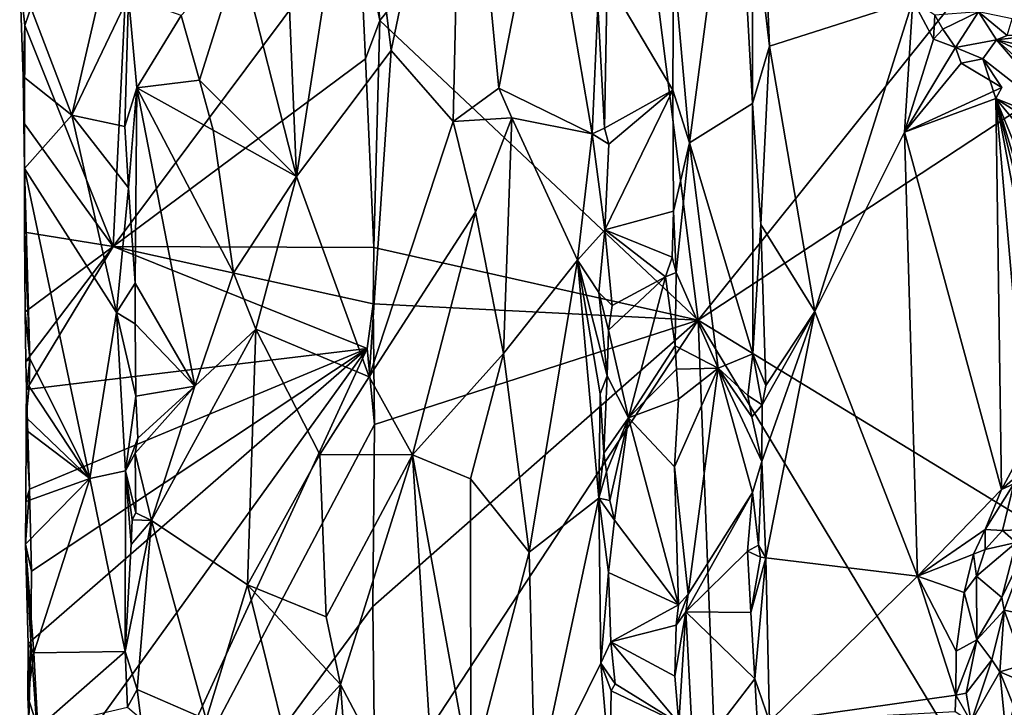
# Model space of a CAD drawing. Units: metres. Extents: x 23.9 to 29.7, y -12.2 to 12.6.
# Drawn here: x 24 to 25.9, y 0.4 to 1.7 of the extents above; entities that cross this region are included whole.
import ezdxf

# ---------------------------------------------------------------- set-up
doc = ezdxf.new("R2010")
doc.units = ezdxf.units.M

msp = doc.modelspace()

# ---------------------------------------------------------------- linework, layer by layer
at = {"layer": '1'}
for points in [[(25.2988, 1.1027, -1.5492), (26.6166, 2.747, -1.597), (28.0423, 2.9088, -1.6163)], [(27.5009, -0.2418, -1.6044), (25.2988, 1.1027, -1.5492), (28.0423, 2.9088, -1.6163)], [(25.1543, 2.2475, -1.5466), (26.6166, 2.747, -1.597), (25.2988, 1.1027, -1.5492)], [(24.5323, 1.377, -0.7921), (24.4825, 2.5654, -0.7852), (24.4231, 1.804, -0.7627)], [(24.4825, 2.5654, -0.7852), (24.5323, 1.377, -0.7921), (24.6493, 2.1347, -0.8038)], [(24.0138, 1.6653, -0.8419), (24.0038, 1.7553, -0.8262), (24.2346, 2.3103, -1.0827)], [(24.182, 1.2439, -0.9978), (24.0138, 1.6653, -0.8419), (24.2346, 2.3103, -1.0827)], [(24.182, 1.2439, -0.9978), (24.2346, 2.3103, -1.0827), (24.6511, 1.8726, -1.5175)], [(24.8489, 2.2735, -0.7666), (24.6493, 2.1347, -0.8038), (24.7127, 1.6178, -0.7967)], [(24.8489, 2.2735, -0.7666), (24.7127, 1.6178, -0.7967), (24.8311, 1.4821, -0.7708)], [(24.8489, 2.2735, -0.7666), (24.8311, 1.4821, -0.7708), (24.9185, 1.5459, -0.7341)], [(24.8489, 2.2735, -0.7666), (24.9185, 1.5459, -0.7341), (25.0054, 1.9914, -0.6693)], [(24.6915, 1.6753, -1.5289), (24.6583, 2.0688, -1.5235), (25.1543, 2.2475, -1.5466)], [(25.2988, 1.1027, -1.5492), (24.6915, 1.6753, -1.5289), (25.1543, 2.2475, -1.5466)], [(24.5323, 1.377, -0.7921), (24.7127, 1.6178, -0.7967), (24.6493, 2.1347, -0.8038)], [(25.2516, 1.7866, -0.7104), (25.282, 1.4415, -0.6957), (25.3702, 2.1077, -0.6203)], [(25.3702, 2.1077, -0.6203), (25.282, 1.4415, -0.6957), (25.4024, 1.5169, -0.5926)], [(25.3702, 2.1077, -0.6203), (25.4024, 1.5169, -0.5926), (25.4021, 1.9059, -0.5942)], [(24.6511, 1.8726, -1.5175), (24.6583, 2.0688, -1.5235), (24.6915, 1.6753, -1.5289)], [(25.0054, 1.9914, -0.6693), (24.9185, 1.5459, -0.7341), (25.0962, 1.4586, -0.5991)], [(25.0054, 1.9914, -0.6693), (25.0962, 1.4586, -0.5991), (25.1074, 1.7033, -0.5939)], [(25.4021, 1.9059, -0.5942), (25.4024, 1.5169, -0.5926), (25.4348, 1.626, -0.6116)], [(25.4021, 1.9059, -0.5942), (25.4348, 1.626, -0.6116), (25.4241, 1.8879, -0.6045)], [(25.4241, 1.8879, -0.6045), (25.4348, 1.626, -0.6116), (25.7087, 1.713, -0.8883)], [(24.6511, 1.8726, -1.5175), (24.664, 1.6017, -1.5197), (24.182, 1.2439, -0.9978)], [(24.664, 1.6017, -1.5197), (24.6511, 1.8726, -1.5175), (24.6915, 1.6753, -1.5289)], [(24.0038, 1.7553, -0.8262), (24.1034, 1.4946, -0.6834), (24.1794, 1.8243, -0.6265)], [(24.1794, 1.8243, -0.6265), (24.1034, 1.4946, -0.6834), (24.2115, 1.7208, -0.6129)], [(24.3122, 1.6849, -0.7012), (24.3473, 1.5609, -0.7249), (24.4231, 1.804, -0.7627)], [(24.3473, 1.5609, -0.7249), (24.5323, 1.377, -0.7921), (24.4231, 1.804, -0.7627)], [(25.1251, 1.7543, -0.6004), (25.2505, 1.5424, -0.7104), (25.2516, 1.7866, -0.7104)], [(25.2516, 1.7866, -0.7104), (25.2505, 1.5424, -0.7104), (25.282, 1.4415, -0.6957)], [(24.0138, 1.6653, -0.8419), (24.0107, 1.5679, -0.8091), (24.0038, 1.7553, -0.8262)], [(24.0038, 1.7553, -0.8262), (24.0107, 1.5679, -0.8091), (24.1034, 1.4946, -0.6834)], [(25.1074, 1.7033, -0.5939), (25.1199, 1.4697, -0.5919), (25.1251, 1.7543, -0.6004)], [(25.1251, 1.7543, -0.6004), (25.1199, 1.4697, -0.5919), (25.2505, 1.5424, -0.7104)], [(24.1034, 1.4946, -0.6834), (24.2047, 1.4727, -0.6133), (24.2115, 1.7208, -0.6129)], [(24.2115, 1.7208, -0.6129), (24.2047, 1.4727, -0.6133), (24.2272, 1.5464, -0.6239)], [(24.2115, 1.7208, -0.6129), (24.2272, 1.5464, -0.6239), (24.3122, 1.6849, -0.7012)], [(25.4348, 1.626, -0.6116), (25.5215, 1.1192, -0.6899), (25.7087, 1.713, -0.8883)], [(25.7087, 1.713, -0.8883), (25.5215, 1.1192, -0.6899), (25.6923, 1.4621, -0.8709)], [(25.7087, 1.713, -0.8883), (25.6923, 1.4621, -0.8709), (25.7481, 1.6395, -0.9242)], [(25.7087, 1.713, -0.8883), (25.7481, 1.6395, -0.9242), (25.7504, 1.6855, -0.9113)], [(25.1074, 1.7033, -0.5939), (25.0962, 1.4586, -0.5991), (25.1199, 1.4697, -0.5919)], [(25.7504, 1.6855, -0.9113), (25.766, 1.6586, -0.9175), (25.8341, 1.6918, -0.843)], [(25.8341, 1.6918, -0.843), (25.766, 1.6586, -0.9175), (25.7902, 1.6236, -0.9573)], [(25.8341, 1.6918, -0.843), (25.7902, 1.6236, -0.9573), (25.8683, 1.6379, -0.8798)], [(25.8341, 1.6918, -0.843), (25.8683, 1.6379, -0.8798), (25.8885, 1.6463, -0.86)], [(25.8341, 1.6918, -0.843), (25.8885, 1.6463, -0.86), (25.8978, 1.678, -0.8323)], [(24.3122, 1.6849, -0.7012), (24.2272, 1.5464, -0.6239), (24.3473, 1.5609, -0.7249)], [(24.68, 1.2414, -1.5231), (24.664, 1.6017, -1.5197), (24.6915, 1.6753, -1.5289)], [(24.68, 1.2414, -1.5231), (24.6915, 1.6753, -1.5289), (25.2988, 1.1027, -1.5492)], [(25.7504, 1.6855, -0.9113), (25.7481, 1.6395, -0.9242), (25.766, 1.6586, -0.9175)], [(24.0133, 1.4779, -0.827), (24.0107, 1.5679, -0.8091), (24.0138, 1.6653, -0.8419)], [(24.0133, 1.4779, -0.827), (24.0138, 1.6653, -0.8419), (24.182, 1.2439, -0.9978)], [(25.766, 1.6586, -0.9175), (25.7481, 1.6395, -0.9242), (25.7902, 1.6236, -0.9573)], [(25.7481, 1.6395, -0.9242), (25.6923, 1.4621, -0.8709), (25.7902, 1.6236, -0.9573)], [(25.8683, 1.6379, -0.8798), (25.7902, 1.6236, -0.9573), (25.8421, 1.602, -0.9437)], [(25.8683, 1.6379, -0.8798), (25.8421, 1.602, -0.9437), (26.0154, 1.4664, -1.1422)], [(25.8885, 1.6463, -0.86), (25.8683, 1.6379, -0.8798), (25.9402, 1.6465, -0.8693)], [(25.9402, 1.6465, -0.8693), (25.8683, 1.6379, -0.8798), (25.9497, 1.6207, -0.9128)], [(26.1077, 1.4217, -1.0562), (25.8683, 1.6379, -0.8798), (26.0154, 1.4664, -1.1422)], [(26.1077, 1.4217, -1.0562), (26.0887, 1.5352, -1.0139), (25.8683, 1.6379, -0.8798)], [(26.0887, 1.5352, -1.0139), (25.9497, 1.6207, -0.9128), (25.8683, 1.6379, -0.8798)], [(24.7127, 1.6178, -0.7967), (24.5323, 1.377, -0.7921), (24.6711, 0.9948, -0.8005)], [(24.7127, 1.6178, -0.7967), (24.6711, 0.9948, -0.8005), (24.8311, 1.4821, -0.7708)], [(25.4024, 1.5169, -0.5926), (25.4184, 1.2859, -0.5957), (25.4348, 1.626, -0.6116)], [(25.4348, 1.626, -0.6116), (25.4184, 1.2859, -0.5957), (25.5215, 1.1192, -0.6899)], [(25.7902, 1.6236, -0.9573), (25.6923, 1.4621, -0.8709), (25.8007, 1.5937, -0.9679)], [(25.7902, 1.6236, -0.9573), (25.8007, 1.5937, -0.9679), (25.8421, 1.602, -0.9437)], [(24.68, 1.2414, -1.5231), (24.182, 1.2439, -0.9978), (24.664, 1.6017, -1.5197)], [(25.8421, 1.602, -0.9437), (25.8007, 1.5937, -0.9679), (25.8785, 1.5474, -1.0334)], [(25.8421, 1.602, -0.9437), (25.8667, 1.5261, -1.0344), (26.0154, 1.4664, -1.1422)], [(25.8421, 1.602, -0.9437), (25.8785, 1.5474, -1.0334), (25.8667, 1.5261, -1.0344)], [(25.6923, 1.4621, -0.8709), (25.8785, 1.5474, -1.0334), (25.8007, 1.5937, -0.9679)], [(24.0133, 1.4779, -0.827), (24.0132, 1.3924, -0.8015), (24.0107, 1.5679, -0.8091)], [(24.0107, 1.5679, -0.8091), (24.0132, 1.3924, -0.8015), (24.1034, 1.4946, -0.6834)], [(24.3473, 1.5609, -0.7249), (24.2272, 1.5464, -0.6239), (24.3729, 1.4655, -0.7379)], [(24.3473, 1.5609, -0.7249), (24.3729, 1.4655, -0.7379), (24.5323, 1.377, -0.7921)], [(24.2272, 1.5464, -0.6239), (24.2047, 1.4727, -0.6133), (24.2113, 1.3557, -0.6135)], [(24.2113, 1.3557, -0.6135), (24.2243, 1.1737, -0.6158), (24.2272, 1.5464, -0.6239)], [(24.2243, 1.1737, -0.6158), (24.3379, 0.9771, -0.7168), (24.2272, 1.5464, -0.6239)], [(24.2272, 1.5464, -0.6239), (24.3379, 0.9771, -0.7168), (24.412, 1.1931, -0.7552)], [(24.3729, 1.4655, -0.7379), (24.2272, 1.5464, -0.6239), (24.412, 1.1931, -0.7552)], [(24.9185, 1.5459, -0.7341), (24.8311, 1.4821, -0.7708), (24.9431, 1.489, -0.7183)], [(24.9185, 1.5459, -0.7341), (24.9431, 1.489, -0.7183), (25.0962, 1.4586, -0.5991)], [(25.1199, 1.4697, -0.5919), (25.128, 1.4389, -0.5932), (25.2505, 1.5424, -0.7104)], [(25.2505, 1.5424, -0.7104), (25.1207, 1.2757, -0.5932), (25.2518, 1.3111, -0.7102)], [(25.128, 1.4389, -0.5932), (25.1207, 1.2757, -0.5932), (25.2505, 1.5424, -0.7104)], [(25.2505, 1.5424, -0.7104), (25.2518, 1.3111, -0.7102), (25.282, 1.4415, -0.6957)], [(25.8785, 1.5474, -1.0334), (25.6923, 1.4621, -0.8709), (25.8667, 1.5261, -1.0344)], [(25.8667, 1.5261, -1.0344), (25.6923, 1.4621, -0.8709), (25.8778, 0.7797, -1.0104)], [(25.8667, 1.5261, -1.0344), (25.8778, 0.7797, -1.0104), (25.9246, 0.8671, -1.0569)], [(25.8667, 1.5261, -1.0344), (25.975, 1.2619, -1.1025), (25.9987, 1.3673, -1.1267)], [(25.975, 1.2619, -1.1025), (25.8667, 1.5261, -1.0344), (25.9664, 1.2012, -1.0905)], [(25.8667, 1.5261, -1.0344), (25.9645, 1.1375, -1.0891), (25.9664, 1.2012, -1.0905)], [(25.8667, 1.5261, -1.0344), (25.9246, 0.8671, -1.0569), (25.9792, 0.9379, -1.0955)], [(25.9645, 1.1375, -1.0891), (25.8667, 1.5261, -1.0344), (25.9792, 0.9379, -1.0955)], [(26.0027, 1.4395, -1.1378), (25.8667, 1.5261, -1.0344), (25.9987, 1.3673, -1.1267)], [(25.8667, 1.5261, -1.0344), (26.0027, 1.4395, -1.1378), (26.0154, 1.4664, -1.1422)], [(25.282, 1.4415, -0.6957), (25.4034, 1.0387, -0.5921), (25.4024, 1.5169, -0.5926)], [(25.4024, 1.5169, -0.5926), (25.4034, 1.0387, -0.5921), (25.4184, 1.2859, -0.5957)], [(24.0132, 1.3924, -0.8015), (24.1888, 1.1178, -0.6198), (24.1034, 1.4946, -0.6834)], [(24.1034, 1.4946, -0.6834), (24.1888, 1.1178, -0.6198), (24.2113, 1.3557, -0.6135)], [(24.2047, 1.4727, -0.6133), (24.1034, 1.4946, -0.6834), (24.2113, 1.3557, -0.6135)], [(24.8311, 1.4821, -0.7708), (24.8738, 1.3092, -0.756), (24.9431, 1.489, -0.7183)], [(24.8738, 1.3092, -0.756), (24.9273, 1.0393, -0.7314), (24.9431, 1.489, -0.7183)], [(24.9431, 1.489, -0.7183), (24.9273, 1.0393, -0.7314), (25.0687, 1.2178, -0.6251)], [(24.9431, 1.489, -0.7183), (25.0687, 1.2178, -0.6251), (25.0962, 1.4586, -0.5991)], [(24.013, 1.2707, -0.8188), (24.0132, 1.3924, -0.8015), (24.0133, 1.4779, -0.827)], [(24.013, 1.2707, -0.8188), (24.0133, 1.4779, -0.827), (24.182, 1.2439, -0.9978)], [(24.8311, 1.4821, -0.7708), (24.6711, 0.9948, -0.8005), (24.8738, 1.3092, -0.756)], [(25.0962, 1.4586, -0.5991), (25.128, 1.4389, -0.5932), (25.1199, 1.4697, -0.5919)], [(24.3729, 1.4655, -0.7379), (24.412, 1.1931, -0.7552), (24.5323, 1.377, -0.7921)], [(25.0962, 1.4586, -0.5991), (25.0687, 1.2178, -0.6251), (25.1207, 1.2757, -0.5932)], [(25.128, 1.4389, -0.5932), (25.0962, 1.4586, -0.5991), (25.1207, 1.2757, -0.5932)], [(25.5215, 1.1192, -0.6899), (25.7171, 0.6139, -0.8871), (25.6923, 1.4621, -0.8709)], [(25.7171, 0.6139, -0.8871), (25.8778, 0.7797, -1.0104), (25.6923, 1.4621, -0.8709)], [(25.2518, 1.3111, -0.7102), (25.257, 1.1942, -0.7088), (25.282, 1.4415, -0.6957)], [(25.257, 1.1942, -0.7088), (25.3368, 1.0116, -0.6524), (25.282, 1.4415, -0.6957)], [(25.282, 1.4415, -0.6957), (25.3368, 1.0116, -0.6524), (25.4034, 1.0387, -0.5921)], [(24.013, 1.2707, -0.8188), (24.0234, 1.029, -0.7916), (24.0132, 1.3924, -0.8015)], [(24.0132, 1.3924, -0.8015), (24.0234, 1.029, -0.7916), (24.1379, 0.8005, -0.6664)], [(24.1888, 1.1178, -0.6198), (24.0132, 1.3924, -0.8015), (24.1379, 0.8005, -0.6664)], [(24.5323, 1.377, -0.7921), (24.412, 1.1931, -0.7552), (24.4544, 1.0857, -0.7696)], [(24.5323, 1.377, -0.7921), (24.4544, 1.0857, -0.7696), (24.6711, 0.9948, -0.8005)], [(24.2113, 1.3557, -0.6135), (24.1888, 1.1178, -0.6198), (24.2243, 1.1737, -0.6158)], [(24.6711, 0.9948, -0.8005), (24.7534, 0.8456, -0.7913), (24.8738, 1.3092, -0.756)], [(24.8738, 1.3092, -0.756), (24.7534, 0.8456, -0.7913), (24.9273, 1.0393, -0.7314)], [(25.1207, 1.2757, -0.5932), (25.249, 1.2234, -0.7091), (25.2518, 1.3111, -0.7102)], [(25.2518, 1.3111, -0.7102), (25.249, 1.2234, -0.7091), (25.257, 1.1942, -0.7088)], [(25.4034, 1.0387, -0.5921), (25.4279, 0.9783, -0.6013), (25.4184, 1.2859, -0.5957)], [(25.4184, 1.2859, -0.5957), (25.4279, 0.9783, -0.6013), (25.5215, 1.1192, -0.6899)], [(24.013, 1.2707, -0.8188), (24.0145, 1.1189, -0.8195), (24.0234, 1.029, -0.7916)], [(24.0145, 1.1189, -0.8195), (24.013, 1.2707, -0.8188), (24.182, 1.2439, -0.9978)], [(25.0687, 1.2178, -0.6251), (25.1089, 1.1559, -0.5936), (25.1207, 1.2757, -0.5932)], [(25.1207, 1.2757, -0.5932), (25.1089, 1.1559, -0.5936), (25.1349, 1.1312, -0.5954)], [(25.1207, 1.2757, -0.5932), (25.1349, 1.1312, -0.5954), (25.2362, 1.1856, -0.6953)], [(25.1207, 1.2757, -0.5932), (25.2362, 1.1856, -0.6953), (25.249, 1.2234, -0.7091)], [(24.0154, 1.0238, -0.8191), (24.0145, 1.1189, -0.8195), (24.182, 1.2439, -0.9978)], [(24.0167, 0.9703, -0.8274), (24.0154, 1.0238, -0.8191), (24.182, 1.2439, -0.9978)], [(24.6673, 1.0486, -1.5157), (24.0167, 0.9703, -0.8274), (24.182, 1.2439, -0.9978)], [(24.6673, 1.0486, -1.5157), (24.182, 1.2439, -0.9978), (24.6783, 1.134, -1.5229)], [(24.6783, 1.134, -1.5229), (24.182, 1.2439, -0.9978), (24.68, 1.2414, -1.5231)], [(24.6783, 1.134, -1.5229), (24.68, 1.2414, -1.5231), (25.2988, 1.1027, -1.5492)], [(25.249, 1.2234, -0.7091), (25.2362, 1.1856, -0.6953), (25.257, 1.1942, -0.7088)], [(24.9273, 1.0393, -0.7314), (24.976, 0.6597, -0.7019), (25.0687, 1.2178, -0.6251)], [(24.976, 0.6597, -0.7019), (25.1095, 0.7633, -0.5935), (25.0687, 1.2178, -0.6251)], [(25.0687, 1.2178, -0.6251), (25.1095, 0.7633, -0.5935), (25.1119, 0.9621, -0.5929)], [(25.0687, 1.2178, -0.6251), (25.1119, 0.9621, -0.5929), (25.1253, 0.9967, -0.5914)], [(25.0687, 1.2178, -0.6251), (25.1253, 0.9967, -0.5914), (25.1089, 1.1559, -0.5936)], [(24.412, 1.1931, -0.7552), (24.3379, 0.9771, -0.7168), (24.4544, 1.0857, -0.7696)], [(25.1349, 1.1312, -0.5954), (25.1274, 1.0839, -0.5929), (25.2362, 1.1856, -0.6953)], [(25.2362, 1.1856, -0.6953), (25.1274, 1.0839, -0.5929), (25.1659, 0.9164, -0.6244)], [(25.2362, 1.1856, -0.6953), (25.1659, 0.9164, -0.6244), (25.255, 1.0541, -0.7094)], [(25.2362, 1.1856, -0.6953), (25.255, 1.0541, -0.7094), (25.257, 1.1942, -0.7088)], [(25.257, 1.1942, -0.7088), (25.255, 1.0541, -0.7094), (25.3368, 1.0116, -0.6524)], [(24.1888, 1.1178, -0.6198), (24.2244, 1.0962, -0.6142), (24.2243, 1.1737, -0.6158)], [(24.2243, 1.1737, -0.6158), (24.2244, 1.0962, -0.6142), (24.3379, 0.9771, -0.7168)], [(25.1089, 1.1559, -0.5936), (25.1253, 0.9967, -0.5914), (25.1274, 1.0839, -0.5929)], [(25.1089, 1.1559, -0.5936), (25.1274, 1.0839, -0.5929), (25.1349, 1.1312, -0.5954)], [(24.6673, 1.0486, -1.5157), (24.6783, 1.134, -1.5229), (24.6809, 0.9039, -1.5234)], [(24.6809, 0.9039, -1.5234), (24.6783, 1.134, -1.5229), (25.2988, 1.1027, -1.5492)], [(24.0145, 1.1189, -0.8195), (24.0154, 1.0238, -0.8191), (24.0234, 1.029, -0.7916)], [(24.1888, 1.1178, -0.6198), (24.1379, 0.8005, -0.6664), (24.206, 0.8151, -0.6162)], [(24.1888, 1.1178, -0.6198), (24.206, 0.8151, -0.6162), (24.2256, 0.958, -0.6151)], [(24.1888, 1.1178, -0.6198), (24.2256, 0.958, -0.6151), (24.2244, 1.0962, -0.6142)], [(25.4202, 0.8331, -0.5942), (25.4282, 0.6494, -0.5978), (25.5215, 1.1192, -0.6899)], [(25.4211, 0.9411, -0.5964), (25.4202, 0.8331, -0.5942), (25.5215, 1.1192, -0.6899)], [(25.4279, 0.9783, -0.6013), (25.4211, 0.9411, -0.5964), (25.5215, 1.1192, -0.6899)], [(25.5215, 1.1192, -0.6899), (25.4282, 0.6494, -0.5978), (25.7171, 0.6139, -0.8871)], [(24.2244, 1.0962, -0.6142), (24.2256, 0.958, -0.6151), (24.3379, 0.9771, -0.7168)], [(24.6776, 0.5564, -1.52), (24.6809, 0.9039, -1.5234), (25.2988, 1.1027, -1.5492)], [(24.6822, 0.1639, -1.5193), (24.6776, 0.5564, -1.52), (25.2988, 1.1027, -1.5492)], [(24.6822, 0.1639, -1.5193), (25.2988, 1.1027, -1.5492), (25.3849, -1.1217, -1.542)], [(26.8866, -1.5235, -1.5876), (25.3849, -1.1217, -1.542), (25.2988, 1.1027, -1.5492)], [(26.8866, -1.5235, -1.5876), (25.2988, 1.1027, -1.5492), (27.5009, -0.2418, -1.6044)], [(24.2551, 0.7207, -0.6444), (24.4386, 0.5976, -0.7624), (24.4544, 1.0857, -0.7696)], [(24.3379, 0.9771, -0.7168), (24.2551, 0.7207, -0.6444), (24.4544, 1.0857, -0.7696)], [(24.4544, 1.0857, -0.7696), (24.4386, 0.5976, -0.7624), (24.5766, 0.8466, -0.7968)], [(24.4544, 1.0857, -0.7696), (24.5766, 0.8466, -0.7968), (24.6711, 0.9948, -0.8005)], [(25.1274, 1.0839, -0.5929), (25.1253, 0.9967, -0.5914), (25.1659, 0.9164, -0.6244)], [(25.255, 1.0541, -0.7094), (25.1659, 0.9164, -0.6244), (25.2572, 1.0091, -0.7093)], [(25.255, 1.0541, -0.7094), (25.2572, 1.0091, -0.7093), (25.3368, 1.0116, -0.6524)], [(24.0225, 0.7804, -0.8388), (24.0167, 0.9703, -0.8274), (24.6673, 1.0486, -1.5157)], [(24.0263, 0.6235, -0.8378), (24.0225, 0.7804, -0.8388), (24.6673, 1.0486, -1.5157)], [(24.0253, 0.4901, -0.8349), (24.0263, 0.6235, -0.8378), (24.6673, 1.0486, -1.5157)], [(24.0253, 0.4901, -0.8349), (24.6673, 1.0486, -1.5157), (24.0458, 0.1873, -0.8532)], [(24.0476, -0.2963, -0.8387), (24.0458, 0.1873, -0.8532), (24.6673, 1.0486, -1.5157)], [(24.0476, -0.2963, -0.8387), (24.6673, 1.0486, -1.5157), (24.6809, 0.9039, -1.5234)], [(24.7534, 0.8456, -0.7913), (24.8644, 0.8003, -0.7615), (24.9273, 1.0393, -0.7314)], [(24.8644, 0.8003, -0.7615), (24.976, 0.6597, -0.7019), (24.9273, 1.0393, -0.7314)], [(25.3368, 1.0116, -0.6524), (25.3934, 0.9591, -0.5977), (25.4034, 1.0387, -0.5921)], [(25.4034, 1.0387, -0.5921), (25.3934, 0.9591, -0.5977), (25.4211, 0.9411, -0.5964)], [(25.4034, 1.0387, -0.5921), (25.4211, 0.9411, -0.5964), (25.4279, 0.9783, -0.6013)], [(24.0154, 1.0238, -0.8191), (24.0167, 0.9703, -0.8274), (24.0234, 1.029, -0.7916)], [(24.0167, 0.9703, -0.8274), (24.0216, 0.9764, -0.7928), (24.0234, 1.029, -0.7916)], [(24.1379, 0.8005, -0.6664), (24.0234, 1.029, -0.7916), (24.0216, 0.9764, -0.7928)], [(25.1119, 0.9621, -0.5929), (25.1189, 0.8492, -0.5913), (25.1253, 0.9967, -0.5914)], [(25.1253, 0.9967, -0.5914), (25.1189, 0.8492, -0.5913), (25.1659, 0.9164, -0.6244)], [(25.2572, 1.0091, -0.7093), (25.1659, 0.9164, -0.6244), (25.2613, 0.9523, -0.7084)], [(25.2534, 0.8227, -0.7105), (25.2797, 0.5797, -0.7029), (25.3368, 1.0116, -0.6524)], [(25.2613, 0.9523, -0.7084), (25.2534, 0.8227, -0.7105), (25.3368, 1.0116, -0.6524)], [(25.2572, 1.0091, -0.7093), (25.2613, 0.9523, -0.7084), (25.3368, 1.0116, -0.6524)], [(25.2797, 0.5797, -0.7029), (25.4027, 0.774, -0.5917), (25.3368, 1.0116, -0.6524)], [(25.3368, 1.0116, -0.6524), (25.4011, 0.9187, -0.5927), (25.3934, 0.9591, -0.5977)], [(25.4011, 0.9187, -0.5927), (25.3368, 1.0116, -0.6524), (25.4202, 0.8331, -0.5942)], [(25.3368, 1.0116, -0.6524), (25.4027, 0.774, -0.5917), (25.4202, 0.8331, -0.5942)], [(24.5766, 0.8466, -0.7968), (24.7534, 0.8456, -0.7913), (24.6711, 0.9948, -0.8005)], [(24.0216, 0.9764, -0.7928), (24.0167, 0.9703, -0.8274), (24.0162, 0.9169, -0.8095)], [(24.0216, 0.9764, -0.7928), (24.0162, 0.9169, -0.8095), (24.1379, 0.8005, -0.6664)], [(24.0225, 0.7804, -0.8388), (24.0162, 0.9169, -0.8095), (24.0167, 0.9703, -0.8274)], [(24.229, 0.8776, -0.6171), (24.2244, 0.8493, -0.6151), (24.3379, 0.9771, -0.7168)], [(24.2244, 0.8493, -0.6151), (24.2551, 0.7207, -0.6444), (24.3379, 0.9771, -0.7168)], [(24.2256, 0.958, -0.6151), (24.229, 0.8776, -0.6171), (24.3379, 0.9771, -0.7168)], [(25.1119, 0.9621, -0.5929), (25.1095, 0.7633, -0.5935), (25.1189, 0.8492, -0.5913)], [(25.3934, 0.9591, -0.5977), (25.4011, 0.9187, -0.5927), (25.4211, 0.9411, -0.5964)], [(24.2256, 0.958, -0.6151), (24.206, 0.8151, -0.6162), (24.229, 0.8776, -0.6171)], [(25.1659, 0.9164, -0.6244), (25.2534, 0.8227, -0.7105), (25.2613, 0.9523, -0.7084)], [(25.4011, 0.9187, -0.5927), (25.4202, 0.8331, -0.5942), (25.4211, 0.9411, -0.5964)], [(24.0162, 0.9169, -0.8095), (24.0225, 0.7804, -0.8388), (24.0163, 0.8927, -0.8059)], [(24.0162, 0.9169, -0.8095), (24.0163, 0.8927, -0.8059), (24.1379, 0.8005, -0.6664)], [(24.0476, -0.2963, -0.8387), (24.6809, 0.9039, -1.5234), (24.6776, 0.5564, -1.52)], [(25.1189, 0.8492, -0.5913), (25.1236, 0.8136, -0.591), (25.1659, 0.9164, -0.6244)], [(25.1236, 0.8136, -0.591), (25.1303, 0.7587, -0.5921), (25.1659, 0.9164, -0.6244)], [(25.1303, 0.7587, -0.5921), (25.1393, 0.7208, -0.5953), (25.1659, 0.9164, -0.6244)], [(25.1659, 0.9164, -0.6244), (25.1393, 0.7208, -0.5953), (25.2613, 0.5594, -0.7081)], [(25.1659, 0.9164, -0.6244), (25.2613, 0.5594, -0.7081), (25.2534, 0.8227, -0.7105)], [(24.0155, 0.757, -0.8171), (24.0163, 0.8927, -0.8059), (24.0225, 0.7804, -0.8388)], [(24.0163, 0.8927, -0.8059), (24.0155, 0.757, -0.8171), (24.1379, 0.8005, -0.6664)], [(24.206, 0.8151, -0.6162), (24.2244, 0.8493, -0.6151), (24.229, 0.8776, -0.6171)], [(25.9246, 0.8671, -1.0569), (25.8778, 0.7797, -1.0104), (25.9458, 0.8398, -1.0342)], [(24.206, 0.8151, -0.6162), (24.2258, 0.7354, -0.6154), (24.2244, 0.8493, -0.6151)], [(24.2551, 0.7207, -0.6444), (24.2244, 0.8493, -0.6151), (24.2258, 0.7354, -0.6154)], [(24.5766, 0.8466, -0.7968), (24.4386, 0.5976, -0.7624), (24.5889, 0.5368, -0.7962)], [(24.5766, 0.8466, -0.7968), (24.5889, 0.5368, -0.7962), (24.7534, 0.8456, -0.7913)], [(25.1189, 0.8492, -0.5913), (25.1095, 0.7633, -0.5935), (25.1236, 0.8136, -0.591)], [(24.5889, 0.5368, -0.7962), (24.6163, 0.4074, -0.7971), (24.7534, 0.8456, -0.7913)], [(24.6163, 0.4074, -0.7971), (24.8033, 0.0529, -0.7818), (24.7534, 0.8456, -0.7913)], [(24.7534, 0.8456, -0.7913), (24.8033, 0.0529, -0.7818), (24.8652, 0.2328, -0.7633)], [(24.7534, 0.8456, -0.7913), (24.8652, 0.2328, -0.7633), (24.8644, 0.8003, -0.7615)], [(25.4202, 0.8331, -0.5942), (25.4027, 0.774, -0.5917), (25.4141, 0.6736, -0.5922)], [(25.4202, 0.8331, -0.5942), (25.4141, 0.6736, -0.5922), (25.4282, 0.6494, -0.5978)], [(25.8778, 0.7797, -1.0104), (25.9012, 0.7902, -1.0048), (25.9458, 0.8398, -1.0342)], [(24.206, 0.8151, -0.6162), (24.1379, 0.8005, -0.6664), (24.2049, 0.4702, -0.6142)], [(24.206, 0.8151, -0.6162), (24.2049, 0.4702, -0.6142), (24.2168, 0.6745, -0.612)], [(24.206, 0.8151, -0.6162), (24.2168, 0.6745, -0.612), (24.2182, 0.7218, -0.6137)], [(24.206, 0.8151, -0.6162), (24.2182, 0.7218, -0.6137), (24.2258, 0.7354, -0.6154)], [(25.1236, 0.8136, -0.591), (25.1095, 0.7633, -0.5935), (25.1303, 0.7587, -0.5921)], [(25.2534, 0.8227, -0.7105), (25.2613, 0.5594, -0.7081), (25.2797, 0.5797, -0.7029)], [(24.0155, 0.757, -0.8171), (24.0152, 0.6752, -0.8044), (24.1379, 0.8005, -0.6664)], [(24.0152, 0.6752, -0.8044), (24.0307, 0.4675, -0.7858), (24.1379, 0.8005, -0.6664)], [(24.1379, 0.8005, -0.6664), (24.0307, 0.4675, -0.7858), (24.2049, 0.4702, -0.6142)], [(24.8644, 0.8003, -0.7615), (24.8652, 0.2328, -0.7633), (24.976, 0.6597, -0.7019)], [(25.8778, 0.7797, -1.0104), (25.8464, 0.7034, -0.9857), (25.9012, 0.7902, -1.0048)], [(25.8464, 0.7034, -0.9857), (25.8799, 0.7016, -0.9479), (25.9012, 0.7902, -1.0048)], [(25.9012, 0.7902, -1.0048), (25.8799, 0.7016, -0.9479), (25.9413, 0.7042, -0.9013)], [(24.0152, 0.6752, -0.8044), (24.0155, 0.757, -0.8171), (24.0225, 0.7804, -0.8388)], [(24.0263, 0.6235, -0.8378), (24.0152, 0.6752, -0.8044), (24.0225, 0.7804, -0.8388)], [(25.4027, 0.774, -0.5917), (25.2797, 0.5797, -0.7029), (25.2752, 0.5462, -0.7067)], [(25.4027, 0.774, -0.5917), (25.2752, 0.5462, -0.7067), (25.3931, 0.6621, -0.5984)], [(25.4027, 0.774, -0.5917), (25.3931, 0.6621, -0.5984), (25.4141, 0.6736, -0.5922)], [(25.8778, 0.7797, -1.0104), (25.7171, 0.6139, -0.8871), (25.8464, 0.7034, -0.9857)], [(24.976, 0.6597, -0.7019), (24.9879, 0.1944, -0.6916), (25.1095, 0.7633, -0.5935)], [(25.1095, 0.7633, -0.5935), (24.9879, 0.1944, -0.6916), (25.1127, 0.4482, -0.5938)], [(25.1095, 0.7633, -0.5935), (25.1127, 0.4482, -0.5938), (25.1277, 0.621, -0.5909)], [(25.1303, 0.7587, -0.5921), (25.1095, 0.7633, -0.5935), (25.1393, 0.7208, -0.5953)], [(25.1393, 0.7208, -0.5953), (25.1095, 0.7633, -0.5935), (25.1277, 0.621, -0.5909)], [(24.2258, 0.7354, -0.6154), (24.2182, 0.7218, -0.6137), (24.2551, 0.7207, -0.6444)], [(24.2049, 0.4702, -0.6142), (24.2282, 0.3978, -0.6123), (24.2551, 0.7207, -0.6444)], [(24.2168, 0.6745, -0.612), (24.2049, 0.4702, -0.6142), (24.2551, 0.7207, -0.6444)], [(24.2182, 0.7218, -0.6137), (24.2168, 0.6745, -0.612), (24.2551, 0.7207, -0.6444)], [(24.2282, 0.3978, -0.6123), (24.3595, 0.3408, -0.7244), (24.2551, 0.7207, -0.6444)], [(24.2551, 0.7207, -0.6444), (24.3595, 0.3408, -0.7244), (24.4386, 0.5976, -0.7624)], [(25.1393, 0.7208, -0.5953), (25.1277, 0.621, -0.5909), (25.2613, 0.5594, -0.7081)], [(25.7171, 0.6139, -0.8871), (25.8245, 0.6565, -0.9682), (25.8464, 0.7034, -0.9857)], [(25.8464, 0.7034, -0.9857), (25.8245, 0.6565, -0.9682), (25.8466, 0.6649, -0.9653)], [(25.8464, 0.7034, -0.9857), (25.8466, 0.6649, -0.9653), (25.8799, 0.7016, -0.9479)], [(25.8799, 0.7016, -0.9479), (25.8466, 0.6649, -0.9653), (25.9056, 0.6784, -0.8902)], [(25.9056, 0.6784, -0.8902), (25.8782, 0.5735, -0.8561), (25.9413, 0.7042, -0.9013)], [(25.8782, 0.5735, -0.8561), (25.8829, 0.5491, -0.8472), (25.9413, 0.7042, -0.9013)], [(25.8799, 0.7016, -0.9479), (25.9056, 0.6784, -0.8902), (25.9413, 0.7042, -0.9013)], [(25.9413, 0.7042, -0.9013), (25.8829, 0.5491, -0.8472), (26.134, 0.4966, -0.973)], [(25.8466, 0.6649, -0.9653), (25.8301, 0.6145, -0.9511), (25.9056, 0.6784, -0.8902)], [(25.8301, 0.6145, -0.9511), (25.8782, 0.5735, -0.8561), (25.9056, 0.6784, -0.8902)], [(24.0253, 0.4901, -0.8349), (24.0152, 0.6752, -0.8044), (24.0263, 0.6235, -0.8378)], [(24.0203, 0.4843, -0.815), (24.0152, 0.6752, -0.8044), (24.0253, 0.4901, -0.8349)], [(24.0152, 0.6752, -0.8044), (24.0203, 0.4843, -0.815), (24.0307, 0.4675, -0.7858)], [(24.976, 0.6597, -0.7019), (24.8652, 0.2328, -0.7633), (24.9879, 0.1944, -0.6916)], [(25.3931, 0.6621, -0.5984), (25.2752, 0.5462, -0.7067), (25.3992, 0.5448, -0.5945)], [(25.4141, 0.6736, -0.5922), (25.3931, 0.6621, -0.5984), (25.4178, 0.6503, -0.5924)], [(25.3931, 0.6621, -0.5984), (25.3992, 0.5448, -0.5945), (25.4178, 0.6503, -0.5924)], [(25.4141, 0.6736, -0.5922), (25.4178, 0.6503, -0.5924), (25.4282, 0.6494, -0.5978)], [(25.8466, 0.6649, -0.9653), (25.8245, 0.6565, -0.9682), (25.8301, 0.6145, -0.9511)], [(25.4178, 0.6503, -0.5924), (25.3992, 0.5448, -0.5945), (25.4282, 0.6494, -0.5978)], [(25.3992, 0.5448, -0.5945), (25.407, 0.4183, -0.5909), (25.4282, 0.6494, -0.5978)], [(25.4282, 0.6494, -0.5978), (25.407, 0.4183, -0.5909), (25.4352, 0.3366, -0.6005)], [(25.4282, 0.6494, -0.5978), (25.4352, 0.3366, -0.6005), (25.7171, 0.6139, -0.8871)], [(25.7171, 0.6139, -0.8871), (25.8063, 0.583, -0.9539), (25.8245, 0.6565, -0.9682)], [(25.8063, 0.583, -0.9539), (25.8301, 0.6145, -0.9511), (25.8245, 0.6565, -0.9682)], [(25.1127, 0.4482, -0.5938), (25.1319, 0.4885, -0.5912), (25.1277, 0.621, -0.5909)], [(25.1277, 0.621, -0.5909), (25.1319, 0.4885, -0.5912), (25.2613, 0.5594, -0.7081)], [(25.7171, 0.6139, -0.8871), (25.4352, 0.3366, -0.6005), (25.7906, 0.3871, -0.9531)], [(25.7171, 0.6139, -0.8871), (25.7906, 0.3871, -0.9531), (25.7909, 0.4709, -0.9479)], [(25.7171, 0.6139, -0.8871), (25.7909, 0.4709, -0.9479), (25.8063, 0.583, -0.9539)], [(25.8063, 0.583, -0.9539), (25.8305, 0.4929, -0.8951), (25.8301, 0.6145, -0.9511)], [(25.8782, 0.5735, -0.8561), (25.8301, 0.6145, -0.9511), (25.8305, 0.4929, -0.8951)], [(24.3595, 0.3408, -0.7244), (24.5138, 0.2948, -0.7821), (24.4386, 0.5976, -0.7624)], [(24.6163, 0.4074, -0.7971), (24.4386, 0.5976, -0.7624), (24.5138, 0.2948, -0.7821)], [(24.4386, 0.5976, -0.7624), (24.6163, 0.4074, -0.7971), (24.5889, 0.5368, -0.7962)], [(25.8063, 0.583, -0.9539), (25.7909, 0.4709, -0.9479), (25.8305, 0.4929, -0.8951)], [(25.2565, 0.5207, -0.7085), (25.2752, 0.5462, -0.7067), (25.2797, 0.5797, -0.7029)], [(25.2613, 0.5594, -0.7081), (25.2565, 0.5207, -0.7085), (25.2797, 0.5797, -0.7029)], [(25.8782, 0.5735, -0.8561), (25.8305, 0.4929, -0.8951), (25.8829, 0.5491, -0.8472)], [(24.6822, 0.1639, -1.5193), (24.0476, -0.2963, -0.8387), (24.6776, 0.5564, -1.52)], [(25.2613, 0.5594, -0.7081), (25.1319, 0.4885, -0.5912), (25.2565, 0.5207, -0.7085)], [(25.2565, 0.5207, -0.7085), (25.2542, 0.4235, -0.7073), (25.2752, 0.5462, -0.7067)], [(25.2752, 0.5462, -0.7067), (25.2542, 0.4235, -0.7073), (25.2618, 0.3336, -0.7088)], [(25.2752, 0.5462, -0.7067), (25.2618, 0.3336, -0.7088), (25.29, 0.2656, -0.6979)], [(25.2752, 0.5462, -0.7067), (25.407, 0.4183, -0.5909), (25.3992, 0.5448, -0.5945)], [(25.2752, 0.5462, -0.7067), (25.29, 0.2656, -0.6979), (25.407, 0.4183, -0.5909)], [(25.8305, 0.4929, -0.8951), (25.859, 0.4546, -0.8528), (25.8829, 0.5491, -0.8472)], [(25.8829, 0.5491, -0.8472), (25.859, 0.4546, -0.8528), (25.8748, 0.4315, -0.8537)], [(25.8829, 0.5491, -0.8472), (25.8748, 0.4315, -0.8537), (25.9203, 0.445, -0.8585)], [(25.8829, 0.5491, -0.8472), (25.9203, 0.445, -0.8585), (26.134, 0.4966, -0.973)], [(25.1319, 0.4885, -0.5912), (25.2542, 0.4235, -0.7073), (25.2565, 0.5207, -0.7085)], [(24.0253, 0.4901, -0.8349), (24.0214, 0.3396, -0.8286), (24.0193, 0.3836, -0.8178)], [(24.0193, 0.3836, -0.8178), (24.0203, 0.4843, -0.815), (24.0253, 0.4901, -0.8349)], [(24.0214, 0.3396, -0.8286), (24.0253, 0.4901, -0.8349), (24.0458, 0.1873, -0.8532)], [(25.7909, 0.4709, -0.9479), (25.7906, 0.3871, -0.9531), (25.8305, 0.4929, -0.8951)], [(25.8305, 0.4929, -0.8951), (25.7906, 0.3871, -0.9531), (25.8102, 0.391, -0.9425)], [(25.8305, 0.4929, -0.8951), (25.8102, 0.391, -0.9425), (25.859, 0.4546, -0.8528)], [(24.0203, 0.4843, -0.815), (24.0193, 0.3836, -0.8178), (24.0307, 0.4675, -0.7858)], [(24.2049, 0.4702, -0.6142), (24.0307, 0.4675, -0.7858), (24.0382, 0.3237, -0.7719)], [(24.2049, 0.4702, -0.6142), (24.0382, 0.3237, -0.7719), (24.2098, 0.3638, -0.6138)], [(24.2049, 0.4702, -0.6142), (24.2098, 0.3638, -0.6138), (24.2282, 0.3978, -0.6123)], [(25.1127, 0.4482, -0.5938), (25.1403, 0.4088, -0.5943), (25.1319, 0.4885, -0.5912)], [(25.1319, 0.4885, -0.5912), (25.1403, 0.4088, -0.5943), (25.2618, 0.3336, -0.7088)], [(25.1319, 0.4885, -0.5912), (25.2618, 0.3336, -0.7088), (25.2542, 0.4235, -0.7073)], [(24.0307, 0.4675, -0.7858), (24.0193, 0.3836, -0.8178), (24.0382, 0.3237, -0.7719)], [(25.859, 0.4546, -0.8528), (25.8102, 0.391, -0.9425), (25.8196, 0.3361, -0.9637)], [(25.859, 0.4546, -0.8528), (25.8196, 0.3361, -0.9637), (25.8748, 0.4315, -0.8537)], [(25.1127, 0.4482, -0.5938), (24.9879, 0.1944, -0.6916), (25.1304, 0.2459, -0.5894)], [(25.133, 0.3951, -0.5903), (25.1127, 0.4482, -0.5938), (25.1304, 0.2459, -0.5894)], [(25.1127, 0.4482, -0.5938), (25.133, 0.3951, -0.5903), (25.1403, 0.4088, -0.5943)], [(25.8748, 0.4315, -0.8537), (25.9202, 0.4116, -0.8636), (25.9203, 0.445, -0.8585)], [(25.407, 0.4183, -0.5909), (25.29, 0.2656, -0.6979), (25.414, 0.2957, -0.59)], [(25.407, 0.4183, -0.5909), (25.414, 0.2957, -0.59), (25.4352, 0.3366, -0.6005)], [(25.8748, 0.4315, -0.8537), (25.8196, 0.3361, -0.9637), (25.8862, 0.3149, -0.897)], [(25.8748, 0.4315, -0.8537), (25.9022, 0.3638, -0.8669), (25.9202, 0.4116, -0.8636)], [(25.9022, 0.3638, -0.8669), (25.8748, 0.4315, -0.8537), (25.8862, 0.3149, -0.897)], [(24.2282, 0.3978, -0.6123), (24.2098, 0.3638, -0.6138), (24.235, 0.3426, -0.6154)], [(24.2282, 0.3978, -0.6123), (24.235, 0.3426, -0.6154), (24.3595, 0.3408, -0.7244)], [(24.5138, 0.2948, -0.7821), (24.5414, -0.07, -0.7866), (24.6163, 0.4074, -0.7971)], [(24.5414, -0.07, -0.7866), (24.6808, -0.4757, -0.7968), (24.6163, 0.4074, -0.7971)], [(24.6163, 0.4074, -0.7971), (24.6808, -0.4757, -0.7968), (24.8033, 0.0529, -0.7818)], [(25.133, 0.3951, -0.5903), (25.1304, 0.2459, -0.5894), (25.2618, 0.3336, -0.7088)], [(25.1403, 0.4088, -0.5943), (25.133, 0.3951, -0.5903), (25.2618, 0.3336, -0.7088)], [(24.0193, 0.3836, -0.8178), (24.0214, 0.3396, -0.8286), (24.0382, 0.3237, -0.7719)], [(25.4352, 0.3366, -0.6005), (25.7894, 0.3559, -0.9573), (25.7906, 0.3871, -0.9531)], [(25.7906, 0.3871, -0.9531), (25.7894, 0.3559, -0.9573), (25.8196, 0.3361, -0.9637)], [(25.8102, 0.391, -0.9425), (25.7906, 0.3871, -0.9531), (25.8196, 0.3361, -0.9637)]]:
    msp.add_3dface(points, dxfattribs=at)

doc.saveas('drawing.dxf')
